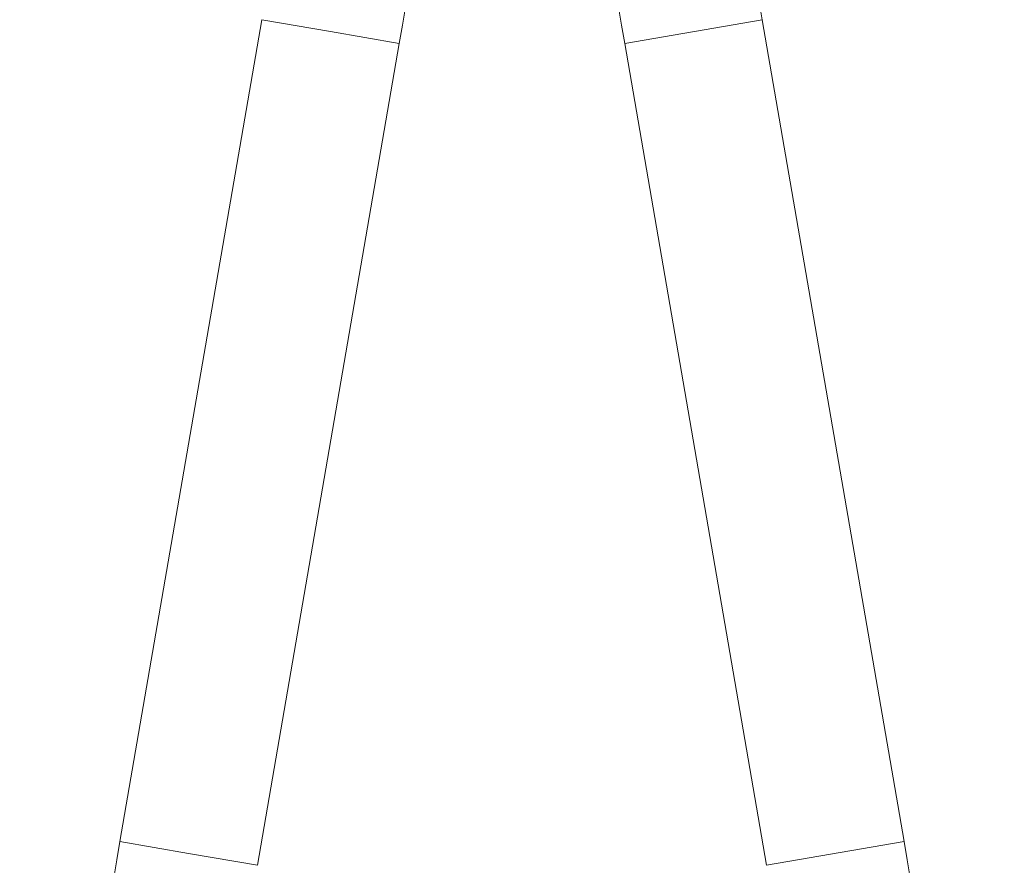
# Model space of a CAD drawing. Units: millimetres. Extents: x -176 to 509, y -287 to 532.
# Drawn here: x 419 to 506, y -8 to 67 of the extents above; entities that cross this region are included whole.
import ezdxf

# ---------------------------------------------------------------- set-up
doc = ezdxf.new("R2010")
doc.units = ezdxf.units.MM

msp = doc.modelspace()

# ---------------------------------------------------------------- linework, layer by layer
at = {"color": 7, "linetype": 'Continuous', "lineweight": 18}
for p, q in [((440.351, 66.653), (427.842, -5.811)), ((496.972, -5.811), (484.463, 66.653)), ((439.963, -7.904), (452.472, 64.561)), ((472.342, 64.561), (484.851, -7.904))]:
    msp.add_line(p, q, dxfattribs=at)
at = {"color": 1, "linetype": 'Continuous', "lineweight": 18}
for p, q in [((440.351, 66.653), (446.412, 65.607)), ((472.342, 64.561), (484.463, 66.653)), ((446.412, 65.607), (452.472, 64.561)), ((427.842, -5.811), (433.902, -6.857)), ((484.851, -7.904), (496.972, -5.811)), ((433.902, -6.857), (439.963, -7.904))]:
    msp.add_line(p, q, dxfattribs=at)
at = {"color": 7, "linetype": 'Continuous', "lineweight": 18}
for centre, radius, start, end in [((-144.843, 167.675), 606.15, 350.205606, 0), ((1069.657, 167.675), 606.15, 180, 189.794394), ((1069.657, 167.675), 593.85, 180, 189.794394), ((1025.157, -108.925), 606.15, 170.205606, 180), ((-100.343, -108.925), 606.15, 0, 9.794394)]:
    msp.add_arc(centre, radius, start, end, dxfattribs=at)

doc.saveas('drawing.dxf')
